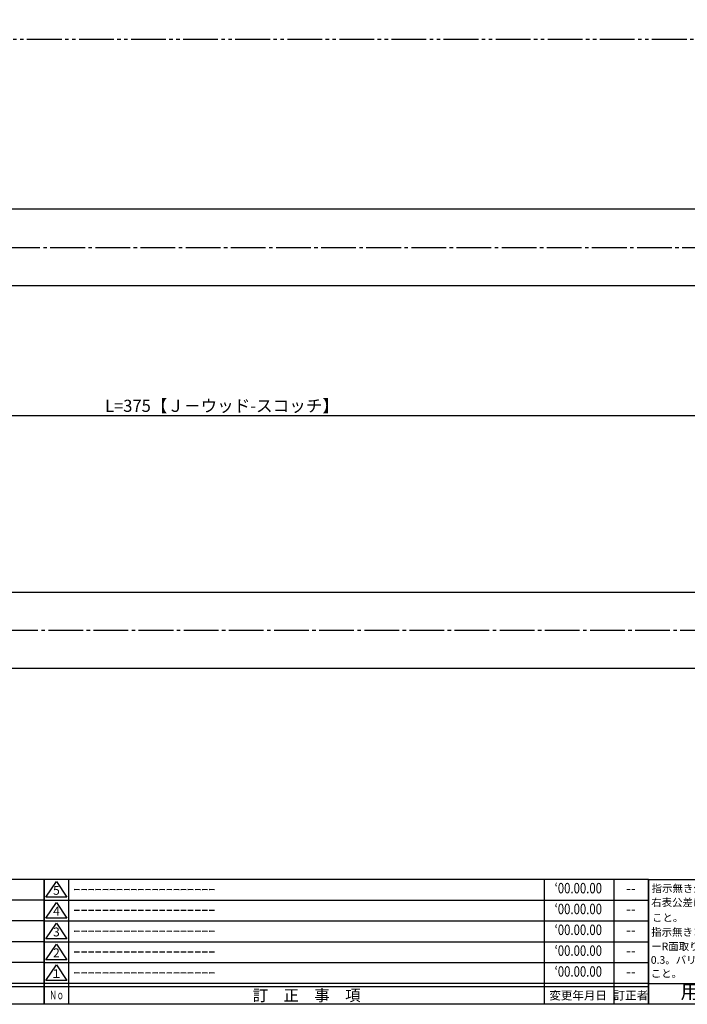
# Model space of a CAD drawing. Units: inches. Extents: x 2676 to 3483, y 54 to 614.
# Drawn here: x 3097 to 3289, y 54 to 337 of the extents above; entities that cross this region are included whole.
import ezdxf
from ezdxf.enums import TextEntityAlignment as Align

# ---------------------------------------------------------------- set-up
doc = ezdxf.new("R2010")
doc.units = ezdxf.units.IN
doc.header["$MEASUREMENT"] = 0
doc.linetypes.add('CENS', pattern=[13, 10, -1, 1, -1])
doc.linetypes.add('PHAS', pattern=[15, 10, -1, 1, -1, 1, -1])
for name, color, linetype in [('02-実線-1', 7, 'Continuous'), ('06-中心線', 1, 'CENS'), ('07-2点鎖線', 2, 'PHAS'), ('08-ﾊｯﾁﾝｸﾞ', 2, 'Continuous'), ('10-寸法', 3, 'Continuous'), ('図枠', 7, 'Continuous'), ('図枠-名称', 254, 'Continuous'), ('図枠-文字', 4, 'Continuous'), ('図枠-細線', 251, 'Continuous')]:
    doc.layers.add(name, color=color, linetype=linetype)
doc.styles.add('STD', font='TXT.shx', dxfattribs={"bigfont": 'bigfont.shx'})
doc.dimstyles.new('1：1', dxfattribs={"dimtxt": 3.5, "dimasz": 2.3, "dimexe": 1, "dimexo": 1, "dimgap": 1, "dimtad": 3, "dimdsep": 46, "dimtxsty": 'STD', "dimblk1": 'ARRI', "dimblk2": 'ARRI', "dimsah": 1, "dimcen": 0, "dimclrd": 3, "dimclre": 3, "dimclrt": 4, "dimadec": 0, "dimazin": 0, "dimtfac": 0.7, "dimtmove": 0, "dimatfit": 0, "dimldrblk": 'ARRI', "dimfxl": 1, "dimtvp": 1, "dimtolj": 1, "dimtzin": 0, "dimarcsym": 0})

# ---------------------------------------------------------------- blocks, each defined once
blk = doc.blocks.new('A$C337F4ABC')
for p, q in [((7.2, 36.81), (7.2, 0.81)), ((51.29, 36.81), (51.29, 0.81)), ((84.36, 36.81), (84.36, 0.81)), ((139.47, 36.81), (139.47, 0.81)), ((150.49, 36.81), (150.49, 0.81)), ((198.99, 6.81), (-0.51, 6.81))]:
    blk.add_line(p, q)
for centre in [(3.34, 33.81), (3.34, 27.81), (3.34, 21.81), (3.34, 15.81), (3.34, 9.81)]:
    blk.add_circle(centre, 2.75)
at = {"layer": '図枠'}
blk.add_lwpolyline([(-0.51, 36.81), (198.99, 36.81), (198.99, 0.81), (-0.51, 0.81)], close=True, dxfattribs=at)
at = {"layer": '図枠-細線'}
for p, q in [((198.99, 30.81), (-0.51, 30.81)), ((198.99, 24.81), (-0.51, 24.81)), ((198.99, 18.81), (-0.51, 18.81)), ((198.99, 12.81), (-0.51, 12.81)), ((198.99, 5.81), (-0.51, 5.81))]:
    blk.add_line(p, q, dxfattribs=at)
at = {"layer": '図枠-文字', "style": 'STD'}
for s, p in [('部 品 名', (27.66, 3.56)), ('材\u3000質', (67.85, 3.56)), ('仕\u3000\u3000上', (112.41, 3.56)), ('数量', (144.96, 3.56)), ('備\u3000\u3000考', (174.35, 3.56))]:
    blk.add_text(s, height=3.25, dxfattribs=at).set_placement(p, align=Align.MIDDLE)
at = {"layer": '図枠-文字', "color": 4, "style": 'STD', "width": 0.950181}
blk.add_text('Ｎｏ', height=2.5, dxfattribs=at).set_placement((1.12, 1.93), (5.71, 1.93), align=Align.FIT)
blk = doc.blocks.new('A$C503D392F')
at = {"layer": '図枠', "color": 7}
for p, q in [((7.35, 35.76), (7.35, -0.24)), ((144.35, 35.76), (144.35, -0.24)), ((164.35, 35.76), (164.35, -0.24)), ((174.35, 5.76), (0.35, 5.76))]:
    blk.add_line(p, q, dxfattribs=at)
at = {"layer": '図枠'}
blk.add_lwpolyline([(0.35, 35.76), (174.35, 35.76), (174.35, -0.24), (0.35, -0.24)], close=True, dxfattribs=at)
at = {"layer": '図枠-細線', "color": 251}
for p, q in [((0.83, 30.6), (3.83, 35.1)), ((3.83, 35.1), (6.83, 30.6)), ((0.35, 29.76), (174.35, 29.76)), ((6.83, 30.6), (0.83, 30.6)), ((0.83, 24.6), (3.83, 29.1)), ((3.83, 29.1), (6.83, 24.6)), ((0.35, 23.76), (174.35, 23.76)), ((6.83, 24.6), (0.83, 24.6)), ((0.83, 18.6), (3.83, 23.1)), ((3.83, 23.1), (6.83, 18.6)), ((0.35, 17.76), (174.35, 17.76)), ((6.83, 18.6), (0.83, 18.6)), ((0.83, 12.6), (3.83, 17.1)), ((3.83, 17.1), (6.83, 12.6)), ((0.35, 11.76), (174.35, 11.76)), ((6.83, 12.6), (0.83, 12.6)), ((0.83, 6.6), (3.83, 11.1)), ((3.83, 11.1), (6.83, 6.6)), ((6.83, 6.6), (0.83, 6.6)), ((174.35, 4.76), (0.35, 4.76))]:
    blk.add_line(p, q, dxfattribs=at)
at = {"layer": '図枠-文字', "color": 4, "style": 'STD'}
for s, p in [('5', (3.84, 32.26)), ('4', (3.84, 26.26)), ('3', (3.84, 20.26)), ('2', (3.84, 14.26)), ('１', (3.84, 8.26))]:
    blk.add_text(s, height=2.55, dxfattribs=at).set_placement(p, align=Align.MIDDLE)
at = {"layer": '図枠-文字', "color": 4, "style": 'STD', "width": 0.862069}
blk.add_text('Ｎｏ', height=2.5, dxfattribs=at).set_placement((1.83, 1.21), (6, 1.21), align=Align.FIT)
at = {"layer": '図枠-文字', "color": 4, "style": 'STD'}
for s, height, p in [('訂\u3000正\u3000事\u3000項', 3.25, (75.9, 2.33)), ('変更年月日', 2.432, (154.11, 2.33)), ('訂正者', 2.432, (169.3, 2.33))]:
    blk.add_text(s, height=height, dxfattribs=at).set_placement(p, align=Align.MIDDLE_CENTER)
blk = doc.blocks.new('A$C4AF60884')
at = {"layer": '図枠', "color": 7}
for p, q in [((19.17, 5.75), (19.17, 35.75)), ((38.74, 35.75), (38.74, 5.75)), ((19.17, 30.95), (59.35, 30.95)), ((-0.65, 5.75), (59.35, 5.75))]:
    blk.add_line(p, q, dxfattribs=at)
at = {"layer": '図枠'}
blk.add_lwpolyline([(-0.65, 35.75), (59.35, 35.75), (59.35, -0.25), (-0.65, -0.25)], close=True, dxfattribs=at)
at = {"layer": '図枠-細線', "color": 251}
for p, q in [((19.17, 26.75), (59.35, 26.75)), ((59.35, 22.55), (19.17, 22.55)), ((19.17, 18.35), (59.35, 18.35)), ((59.35, 14.15), (19.17, 14.15)), ((19.17, 9.95), (59.35, 9.95))]:
    blk.add_line(p, q, dxfattribs=at)
at = {"layer": '図枠-文字', "color": 4, "style": 'STD'}
for s, height, p in [('指示無き公差は', 2.2, (0.27, 32.03)), ('右表公差に従う', 2.2, (0.15, 28.01)), ('0.5～3', 2.205, (20.66, 27.77)), ('±0.10', 2.205, (44.41, 27.77)), ('こと。', 2.2, (0.39, 23.62)), ('3～6', 2.205, (20.66, 23.68)), ('±0.10', 2.205, (44.41, 23.57)), ('指示無きコーナ', 2.2, (0.15, 19.47)), ('6～30', 2.205, (20.78, 19.58)), ('±0.20', 2.205, (44.41, 19.37)), ('ーR面取りはR', 2.2, (0.15, 15.33)), ('30～120', 2.205, (20.66, 15.24)), ('±0.30', 2.205, (44.41, 15.17)), ('0.3。バリ無き', 2.2, (0.03, 11.43)), ('120～400', 2.205, (20.66, 10.9)), ('±0.50', 2.205, (44.41, 10.97)), ('こと。', 2.2, (0.03, 7.52)), ('400～1000', 2.205, (20.42, 6.68)), ('±0.80', 2.205, (44.41, 6.77))]:
    blk.add_text(s, height=height, dxfattribs=at).set_placement(p)
at = {"layer": '図枠-文字', "color": 4, "style": 'STD', "width": 0.931818}
blk.add_text('基本寸法（ｍｍ）', height=2.205, dxfattribs=at).set_placement((19.84, 32.28), (37.92, 32.28), align=Align.FIT)
at = {"layer": '図枠-文字', "color": 4, "style": 'STD'}
blk.add_text('公差値（中級）', height=2.205, dxfattribs=at).set_placement((40.67, 32.28), (57.43, 32.28), align=Align.FIT)
blk.add_text('用紙サイズ：Ａ1', height=4, dxfattribs=at).set_placement((29.22, 2.87), align=Align.MIDDLE)
blk = doc.blocks.new('ARRI')
at = {"color": 0, "linetype": 'ByBlock'}
for p, q in [((0, 0), (-1, 0.21)), ((-1, -0.21), (0, 0)), ((0, 0), (-1, 0))]:
    blk.add_line(p, q, dxfattribs=at)
blk = doc.blocks.new('*D90')
at = {"layer": '10-寸法', "color": 3, "lineweight": -2, "transparency": 16777216}
for p, q in [((2967.96, 259.99), (2967.96, 222.33)), ((3342.96, 259.99), (3342.96, 222.33)), ((2970.26, 223.33), (3340.66, 223.33))]:
    blk.add_line(p, q, dxfattribs=at)
at = {"layer": 'Defpoints', "color": 0, "transparency": 16777216}
for p in [(2967.96, 260.99), (3342.96, 260.99), (3342.96, 223.33)]:
    blk.add_point(p, dxfattribs=at)
at = {"layer": '10-寸法', "color": 3, "lineweight": -2, "transparency": 16777216, "xscale": 2.3, "yscale": 2.3, "zscale": 2.3, "rotation": 180}
blk.add_blockref('ARRI', (2967.96, 223.33), dxfattribs=at)
at = {"layer": '10-寸法', "color": 3, "lineweight": -2, "transparency": 16777216, "xscale": 2.3, "yscale": 2.3, "zscale": 2.3}
blk.add_blockref('ARRI', (3342.96, 223.33), dxfattribs=at)
at = {"layer": '10-寸法', "color": 4, "transparency": 16777216, "insert": (3155.46, 226.08), "char_height": 3.5, "attachment_point": 5, "style": 'STD'}
blk.add_mtext('\\A1;L=375【Ｊ－ウッド-スコッチ】', dxfattribs=at)

msp = doc.modelspace()

# ---------------------------------------------------------------- hatches: boundary and pattern name
at = {"layer": '08-ﾊｯﾁﾝｸﾞ'}
h = msp.add_hatch(dxfattribs=at)
h.set_pattern_fill('AR-SAND', color=256, scale=5)
h.set_pattern_definition([(37.5, (5e-13, -13), (-0.314967, 9.634119), [0, -7.6, 0, -8.5, 0, -8.125]), (7.5, (5e-13, -13), (8.848884, 14.11073), [0, -4.1, 0, -6.85, 0, -2.625]), (327.5, (-6.15, -13), (15.57071, 0.028295), [0, -2.5, 0, -9, 0, -11.75]), (317.5, (-6.15, -13), (15.030633, 4.38838), [0, -1.25, 0, -5.9, 0, -6.75])])
h.paths.add_polyline_path([(2953.959, 331.694), (2931.959, 331.694), (2931.959, 288.192, 0.4142136), (2932.459, 287.692), (2953.459, 287.692, 0.4142136), (2953.959, 288.192)])
h.paths.add_polyline_path([(2950.959, 286.692, -0.4142136), (2951.959, 287.692), (2933.959, 287.692, -0.4142136), (2934.959, 286.692), (2934.959, 282.692, 0.4312707), (2950.959, 282.692)])
h.paths.add_polyline_path([(2967.659, 282.692), (2950.959, 282.692, -0.4312707), (2934.959, 282.692), (2856.459, 282.692), (2856.459, 260.692), (2967.659, 260.692)])
h.paths.add_polyline_path([(3378.959, 331.694), (3356.959, 331.694), (3356.959, 288.192, 0.4142136), (3357.459, 287.692), (3378.459, 287.692, 0.4142136), (3378.959, 288.192)])
h.paths.add_polyline_path([(3375.959, 286.692, -0.4142136), (3376.959, 287.692), (3358.959, 287.692, -0.4142136), (3359.959, 286.692), (3359.959, 282.692, 0.4312707), (3375.959, 282.692)])
h.paths.add_polyline_path([(3454.459, 282.692), (3375.959, 282.692, -0.4312707), (3359.959, 282.692), (3343.259, 282.692), (3343.259, 260.692), (3454.459, 260.692)])

# ---------------------------------------------------------------- linework, layer by layer
at = {"layer": '02-実線-1'}
for points in [[(2968.459, 260.692), (3342.459, 260.692), (3342.959, 261.192), (3342.959, 282.192), (3342.459, 282.692), (2968.459, 282.692), (2967.959, 282.192), (2967.959, 261.192)], [(2968.459, 172.413), (3342.459, 172.413), (3342.959, 171.913), (3342.959, 150.913), (3342.459, 150.413), (2968.459, 150.413), (2967.959, 150.913), (2967.959, 171.913)]]:
    msp.add_lwpolyline(points, close=True, dxfattribs=at)
at = {"layer": '06-中心線', "linetype": 'CENS'}
for p, q in [((2846.026, 271.692), (3465.459, 271.692)), ((2845.459, 161.413), (3465.459, 161.413))]:
    msp.add_line(p, q, dxfattribs=at)
at = {"layer": '07-2点鎖線'}
msp.add_line((2679.292, 331.694), (3480.292, 331.694), dxfattribs=at)
at = {"layer": '図枠'}
msp.add_lwpolyline([(2676.292, 613.694), (3483.292, 613.694), (3483.292, 53.694), (2676.292, 53.694)], close=True, dxfattribs=at)

# ---------------------------------------------------------------- block references
for name, p in [('A$C337F4ABC', (2905.306, 52.886)), ('A$C503D392F', (3103.939, 53.936)), ('A$C4AF60884', (3278.937, 53.94))]:
    msp.add_blockref(name, p, dxfattribs=at)

# ---------------------------------------------------------------- texts
at = {"layer": '図枠-名称', "style": 'STD', "width": 0.8}
for p in [(3258.087, 86.761), (3258.087, 80.761), (3258.087, 74.761), (3258.087, 68.761), (3258.087, 62.761)]:
    msp.add_text('‘00.00.00', height=3, dxfattribs=at).set_placement(p, align=Align.MIDDLE)
at = {"layer": '図枠-名称', "style": 'STD'}
for p in [(3112.651, 86.762), (3112.651, 80.762), (3112.651, 74.762), (3112.651, 68.762), (3112.651, 62.762)]:
    msp.add_text('ｰｰｰｰｰｰｰｰｰｰｰｰｰｰｰｰｰｰｰｰ', height=3, dxfattribs=at).set_placement(p, align=Align.MIDDLE_LEFT)
for p in [(3273.219, 86.762), (3273.219, 80.762), (3273.219, 74.762), (3273.219, 68.762), (3273.219, 62.762)]:
    msp.add_text('--', height=3, dxfattribs=at).set_placement(p, align=Align.MIDDLE)

# ---------------------------------------------------------------- dimensions: what is measured, and where the dimension line sits
at = {"layer": '10-寸法'}
dim = msp.add_linear_dim(base=(3342.959, 223.333), p1=(2967.959, 260.992), p2=(3342.959, 260.992), text='L=<>【Ｊ－ウッド-スコッチ】', dimstyle='1：1', dxfattribs=at)
dim.commit()
dim.dimension.update_dxf_attribs({"geometry": '*D90', "text_midpoint": (3155.459, 223.333), "dimtype": 160})

doc.saveas('drawing.dxf')
